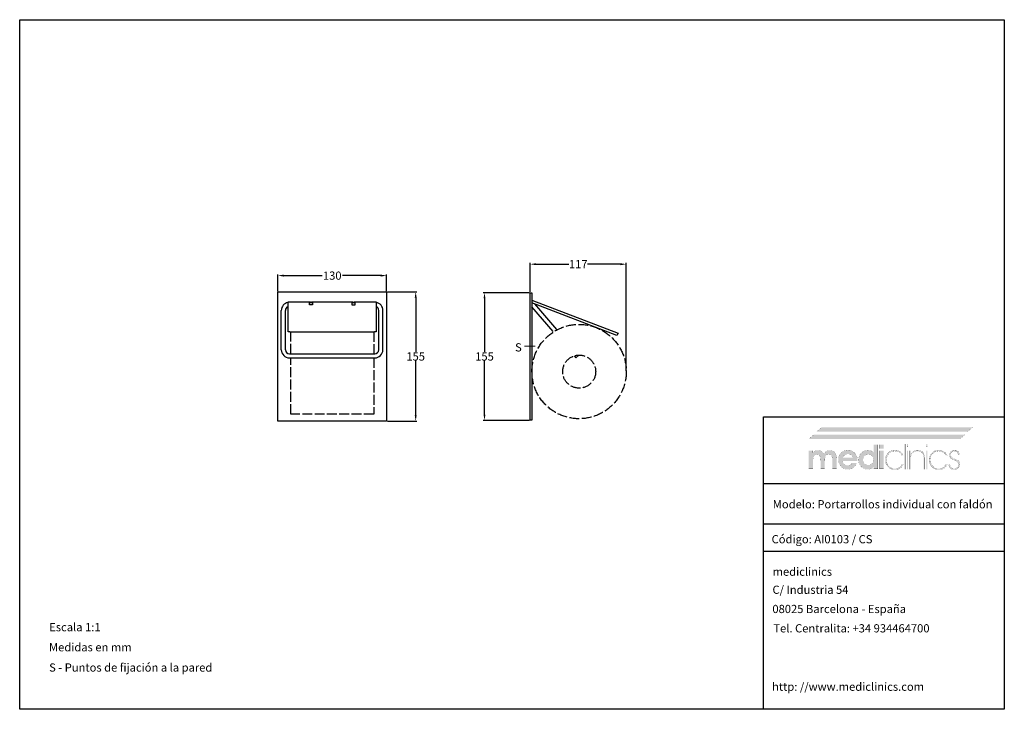
# Model space of a CAD drawing. Extents: x 797 to 1997, y -943 to -103.
import ezdxf

# ---------------------------------------------------------------- set-up
doc = ezdxf.new("R2010")
doc.units = 0
doc.header["$MEASUREMENT"] = 0
doc.linetypes.add('ACAD_ISO02W100', pattern=[15, 12, -3])
doc.linetypes.add('ACAD_ISO10W100', pattern=[18, 12, -3, 0, -3])
doc.layers.get('Defpoints').update_dxf_attribs({"linetype": 'CONTINUOUS'})
for name, color, linetype in [('Contorno', 7, 'CONTINUOUS'), ('COTAS', 3, 'CONTINUOUS'), ('Logo', 7, 'CONTINUOUS'), ('Ocultas', 5, 'ACAD_ISO02W100')]:
    doc.layers.add(name, color=color, linetype=linetype)
for name, color, linetype, lineweight in [('Cotas Alzado', 3, 'CONTINUOUS', 15), ('Cotas Perfil', 3, 'CONTINUOUS', 15), ('Ejes', 1, 'ACAD_ISO10W100', 15), ('Pieza', 7, 'CONTINUOUS', 30), ('Texto', 6, 'CONTINUOUS', 30)]:
    doc.layers.add(name, color=color, linetype=linetype, lineweight=lineweight)
doc.styles.add('mediclinics', font='txt')
doc.dimstyles.new('ISO-25', dxfattribs={"dimscale": 0, "dimtxt": 13, "dimasz": 7, "dimexe": 1.5, "dimexo": 1, "dimgap": 0.5, "dimtad": 0, "dimtih": 1, "dimtoh": 1, "dimdec": 1, "dimtxsty": 'mediclinics', "dimcen": 7, "dimclrt": 6, "dimadec": 1, "dimazin": 2, "dimtp": 0.1, "dimtm": 0.1, "dimtfac": 0.6, "dimtdec": 1, "dimtmove": 1, "dimatfit": 1, "dimfxl": 0, "dimtolj": 2, "dimarcsym": 0})

# ---------------------------------------------------------------- blocks, each defined once
blk = doc.blocks.new('logo')
at = {"layer": 'Logo', "linetype": 'Continuous'}
h = blk.add_hatch(color=39, dxfattribs=at)
h.paths.add_polyline_path([(-46.40965, -13.54003), (-48.13186, -13.950965), (-49.750995, -14.64183), (-51.26457, -15.61756), (-52.6701, -16.88309), (-53.88565, -18.32012), (-54.83114, -19.870095), (-55.506465, -21.535465), (-55.911695, -23.318715), (-56.04676, -25.22233), (-55.911695, -27.100885), (-55.506465, -28.86898), (-54.83114, -30.52658), (-53.88565, -32.073685), (-52.6701, -33.510295), (-51.258445, -34.750905), (-49.726495, -35.711515), (-48.076665, -36.39461), (-46.311405, -36.80264), (-44.433095, -36.93809), (-42.61054, -36.81258), (-40.903065, -36.432865), (-39.31067, -35.79415), (-37.83339, -34.891675), (-36.5008, -33.78928), (-35.345695, -32.480665), (-34.372835, -30.97066), (-33.58698, -29.26399), (-39.214805, -29.26399), (-39.807845, -30.078685), (-40.548725, -30.76843), (-41.414695, -31.31037), (-42.346955, -31.70069), (-43.38152, -31.94324), (-44.48437, -32.026645), (-46.121495, -31.87317), (-47.55401, -31.41278), (-48.781775, -30.64537), (-49.738745, -29.60699), (-50.365945, -28.34118), (-50.67482, -26.859455), (-32.81971, -26.859455), (-32.81971, -26.552505), (-32.81971, -26.3991), (-32.78366, -26.177305), (-32.77036, -25.92149), (-32.76847, -25.631585), (-32.86605, -23.91767), (-33.1569, -22.306095), (-33.638185, -20.79686), (-34.30707, -19.389965), (-35.160685, -18.085375), (-36.196265, -16.88309), (-37.63368, -15.61756), (-39.186525, -14.64183), (-40.8597, -13.950965), (-42.65814, -13.54003), (-44.586745, -13.40416)])
h.paths.add_polyline_path([(-44.586745, -18.162095), (-43.08591, -18.296635), (-41.755735, -18.69266), (-40.596185, -19.338865), (-39.639285, -20.259715), (-38.909745, -21.385175), (-38.396155, -22.71528), (-50.52131, -22.71528), (-50.041915, -21.46851), (-49.31241, -20.380955), (-48.32142, -19.4411), (-47.159875, -18.745755), (-45.918775, -18.31179)], flags=16)
h.paths.add_polyline_path([(-30.952565, -21.516635), (-31.354925, -23.266705), (-31.48957, -25.11992), (-31.354925, -27.05339), (-30.952565, -28.86163), (-30.284975, -30.542155), (-29.35464, -32.09255), (-28.164045, -33.510295), (-26.78228, -34.750905), (-25.275285, -35.711515), (-23.64061, -36.39461), (-21.87577, -36.80264), (-19.978315, -36.93809), (-18.631025, -36.85283), (-17.351985, -36.59705), (-16.141125, -36.170715), (-15.034635, -35.60984), (-13.973575, -34.85566), (-12.969355, -33.91955), (-13.07159, -36.32419), (-7.955535, -36.32419), (-7.955535, -6.85559), (-13.07159, -6.85559), (-13.07159, -14.06916), (-13.0697, -14.64519), (-13.056435, -15.130325), (-13.020455, -15.501675), (-13.007225, -15.795395), (-12.98262, -16.07774), (-12.969355, -16.37146), (-14.022855, -15.484595), (-15.121855, -14.768355), (-16.2435, -14.22267), (-17.41838, -13.84565), (-18.684155, -13.627775), (-20.029415, -13.55767), (-21.877345, -13.692735), (-23.614745, -14.09786), (-25.24165, -14.77315), (-26.758095, -15.718605), (-28.164045, -16.93419), (-29.35464, -18.34546), (-30.284975, -19.874575)])
h.paths.add_polyline_path([(-25.283895, -21.932785), (-24.22462, -20.56663), (-22.841385, -19.49416), (-21.2422, -18.84239), (-19.41555, -18.622625), (-17.69124, -18.84239), (-16.194325, -19.49416), (-14.91336, -20.56663), (-13.890205, -21.91385), (-13.27627, -23.499875), (-13.07159, -25.324705), (-13.27627, -27.064065), (-13.890205, -28.59892), (-14.91336, -29.92913), (-16.2435, -30.95225), (-17.77832, -31.56615), (-19.517785, -31.77076), (-21.3066, -31.56615), (-22.879325, -30.95225), (-24.22462, -29.92913), (-25.283895, -28.54964), (-25.911095, -26.97688), (-26.11763, -25.22233), (-25.911095, -23.48087)], flags=16)
h.paths.add_polyline_path([(-0.8442, -6.85559), (-5.90912, -6.85559), (-5.90912, -11.818135), (-0.8442, -11.818135)])
h.paths.add_polyline_path([(-5.90912, -36.32419), (-0.8442, -36.32419), (-0.8442, -14.06916), (-5.90912, -14.06916)])
h.paths.add_polyline_path([(18.98701, -15.02851), (17.63216, -14.302645), (16.17238, -13.778205), (14.615475, -13.46002), (12.96925, -13.35292), (11.064795, -13.498625), (9.23895, -13.92923), (7.521185, -14.6349), (5.94097, -15.60573), (4.52774, -16.831955), (3.326435, -18.270175), (2.37076, -19.865545), (1.67293, -21.59108), (1.245265, -23.419795), (1.099945, -25.324705), (1.23501, -27.308925), (1.640205, -29.153145), (2.31553, -30.86475), (3.26095, -32.45109), (4.4765, -33.91955), (5.914335, -35.21007), (7.47005, -36.20099), (9.150995, -36.899625), (10.964555, -37.31343), (12.918115, -37.44972), (14.77749, -37.325015), (16.51216, -36.9509), (18.112535, -36.32734), (19.568955, -35.4543), (21.001435, -34.17918), (22.229375, -32.61972), (23.252635, -30.79874), (21.5131, -30.79874), (20.62823, -32.31662), (19.515965, -33.59566), (18.18768, -34.63593), (16.554335, -35.4753), (14.739025, -35.96229), (12.764605, -36.11958), (10.70216, -35.92771), (8.812405, -35.352135), (7.09534, -34.39289), (5.550895, -33.049905), (4.52599, -31.756165), (3.724595, -30.337195), (3.14916, -28.80276), (2.802065, -27.162695), (2.685865, -25.4268), (2.802065, -23.66609), (3.14916, -22.010975), (3.724595, -20.468805), (4.52599, -19.04693), (5.550895, -17.7527), (7.056175, -16.38028), (8.72928, -15.40588), (10.56545, -14.824705), (12.559995, -14.632065), (14.557165, -14.78554), (16.36103, -15.245965), (17.983035, -16.013445), (19.2962, -17.019555), (20.472865, -18.298525), (21.5131, -19.850355), (23.20136, -19.850355), (22.344105, -18.36674), (21.35077, -17.06537), (20.229125, -15.951005)])
h.paths.add_polyline_path([(25.810505, -6.088075), (24.326995, -6.088075), (24.326995, -36.78472), (25.810505, -36.78472)])
h.paths.add_polyline_path([(27.499045, -9.464735), (28.982555, -9.464735), (28.982555, -6.088075), (27.499045, -6.088075)])
h.paths.add_polyline_path([(27.499045, -36.78472), (28.982555, -36.78472), (28.982555, -14.01806), (27.499045, -14.01806)])
h.paths.add_polyline_path([(32.001095, -17.855075), (32.001095, -14.01806), (30.670815, -14.01806), (30.670815, -36.78472), (32.05223, -36.78472), (32.05223, -25.73382), (32.05223, -25.06868), (32.084465, -23.395645), (32.173505, -22.052205), (32.307975, -21.026985), (32.5108, -20.140225), (32.80452, -19.321715), (33.177865, -18.57135), (33.966065, -17.445785), (34.91348, -16.5249), (36.04279, -15.808695), (37.29908, -15.261085), (38.691765, -14.94087), (40.186825, -14.836675), (42.62363, -15.0906), (44.60561, -15.84471), (46.12139, -17.0877), (46.956735, -18.31718), (47.547465, -19.863165), (47.898375, -21.73535), (48.014295, -23.94329), (48.014295, -36.78472), (49.395675, -36.78472), (49.395675, -35.80626), (49.395675, -34.11793), (49.395675, -31.978765), (49.395675, -29.647765), (49.395675, -27.38386), (49.395675, -25.446155), (49.395675, -24.09358), (49.395675, -23.58517), (49.251825, -21.26614), (48.820205, -19.23005), (48.10078, -17.491355), (47.09355, -16.06444), (45.854515, -14.952525), (44.356445, -14.15232), (42.589785, -13.66869), (40.544945, -13.506395), (39.06504, -13.59169), (37.71019, -13.84754), (36.503285, -14.273945), (34.985475, -15.132285), (33.77465, -16.22936), (32.666095, -17.496955), (32.25684, -17.90635), (32.19055, -17.985905), (32.001095, -18.213273)])
h.paths.add_polyline_path([(52.567725, -6.088075), (51.08397, -6.088075), (51.08397, -9.464735), (52.567725, -9.464735)])
h.paths.add_polyline_path([(52.567725, -14.01806), (51.08397, -14.01806), (51.08397, -36.78472), (52.567725, -36.78472)])
h.paths.add_polyline_path([(55.793745, -19.865545), (55.088145, -21.59108), (54.657575, -23.419795), (54.511905, -25.324705), (54.647355, -27.308925), (55.05542, -29.153145), (55.738515, -30.86475), (56.699125, -32.45109), (57.9397, -33.91955), (59.37708, -35.21007), (60.92989, -36.20099), (62.603065, -36.899625), (64.401505, -37.31343), (66.33004, -37.44972), (68.210975, -37.325015), (69.943265, -36.9509), (71.531635, -36.32734), (72.98088, -35.4543), (74.44752, -34.17918), (75.675355, -32.61972), (76.66442, -30.79874), (74.97616, -30.79874), (74.068505, -32.31662), (72.967615, -33.59566), (71.65074, -34.63593), (69.99461, -35.4753), (68.19071, -35.96229), (66.227665, -36.11958), (64.16529, -35.92771), (62.275535, -35.352135), (60.55847, -34.39289), (59.01406, -33.049905), (57.98919, -31.756165), (57.18776, -30.337195), (56.612255, -28.80276), (56.26516, -27.162695), (56.14889, -25.4268), (56.259805, -23.66609), (56.594195, -22.010975), (57.154545, -20.468805), (57.943235, -19.04693), (58.96282, -17.7527), (60.497675, -16.38028), (62.18597, -15.40588), (64.027775, -14.824705), (66.02302, -14.632065), (68.020155, -14.78554), (69.824055, -15.245965), (71.446095, -16.013445), (72.736475, -17.019555), (73.924515, -18.298525), (74.97616, -19.850355), (76.66442, -19.850355), (75.807095, -18.36674), (74.81306, -17.06537), (73.68956, -15.951005), (72.4437, -15.02851), (71.08276, -14.302645), (69.61388, -13.778205), (68.04427, -13.46002), (66.381175, -13.35292), (64.501675, -13.498625), (62.69102, -13.92923), (60.981025, -14.6349), (59.403645, -15.60573), (57.9908, -16.831955), (56.76454, -18.270175)])
h.paths.add_polyline_path([(80.99602, -18.09206), (81.40531, -17.00433), (82.087495, -16.06444), (83.02357, -15.36906), (84.084665, -14.93513), (85.259405, -14.785435), (86.540335, -14.919975), (87.62803, -15.316035), (88.53383, -15.962205), (89.11364, -16.655695), (89.52286, -17.485615), (89.76156, -18.41784), (91.501095, -18.41784), (91.190295, -17.06117), (90.65217, -15.886395), (89.86397, -14.939085), (88.66641, -14.086345), (87.207365, -13.574715), (85.464155, -13.40416), (83.797595, -13.6171), (82.31293, -14.220815), (81.0642, -15.16277), (80.10541, -16.390395), (79.49053, -17.85105), (79.273565, -19.492235), (79.366455, -20.824335), (79.6754, -21.96313), (80.245725, -22.92003), (81.259395, -23.77081), (82.932605, -24.678465), (85.20841, -25.631585), (86.86251, -26.315625), (88.14148, -27.045165), (89.04532, -27.831475), (89.691525, -28.786485), (90.08755, -29.91198), (90.22209, -31.207995), (90.053425, -32.568585), (89.555095, -33.76996), (88.73844, -34.78944), (87.694355, -35.543585), (86.491125, -35.97937), (85.106035, -36.11958), (83.643175, -35.930055), (82.339495, -35.35399), (81.21771, -34.380045), (80.48068, -33.30194), (79.99369, -32.09871), (79.73406, -30.74778), (78.250445, -30.74778), (78.557395, -32.55917), (79.17133, -34.120415), (80.092215, -35.4543), (81.492495, -36.54966), (83.14292, -37.19016), (85.0549, -37.398585), (86.966775, -37.193975), (88.617165, -36.580005), (90.017445, -35.556675), (91.125895, -34.23791), (91.79093, -32.714465), (92.012585, -30.95225), (91.897015, -29.555785), (91.565425, -28.341215), (91.0406, -27.319985), (90.29405, -26.416075), (89.297355, -25.648665), (88.0733, -25.017685), (87.557925, -24.83201), (86.815155, -24.58946), (85.822275, -24.301445), (84.717535, -23.9281), (83.77201, -23.53204), (83.00838, -23.124675), (82.345165, -22.645315), (81.795665, -22.12042), (81.37122, -21.53865), (81.07939, -20.854645), (80.91265, -20.125175), (80.85959, -19.338865)])
blk.add_hatch(color=39, dxfattribs=at).paths.add_polyline_path([(-58.19541, -23.58517), (-58.337685, -21.310975), (-58.758175, -19.319685), (-59.44729, -17.606575), (-60.39544, -16.166815), (-61.62324, -15.0549), (-63.081305, -14.254695), (-64.7696, -13.771065), (-66.68816, -13.608805), (-68.109335, -13.74331), (-69.4281, -14.1393), (-70.678685, -14.785435), (-71.773905, -15.659035), (-72.72132, -16.759925), (-73.54361, -18.110855), (-74.381195, -16.746625), (-75.366515, -15.621095), (-76.511015, -14.7343), (-77.822255, -14.12418), (-79.29264, -13.74142), (-80.91097, -13.608805), (-82.18994, -13.69214), (-83.366605, -13.934655), (-84.441, -14.324905), (-85.392195, -14.88585), (-86.286515, -15.640065), (-87.10128, -16.57607), (-87.10128, -14.06916), (-92.166235, -14.06916), (-92.166235, -36.32419), (-86.94791, -36.32419), (-86.94791, -26.808215), (-86.828525, -24.1668), (-86.470405, -22.082515), (-85.873515, -20.56663), (-84.96768, -19.50739), (-83.77768, -18.880155), (-82.29207, -18.673585), (-80.82172, -18.846065), (-79.66973, -19.37103), (-78.813315, -20.25975), (-78.216425, -21.53683), (-77.858305, -23.3142), (-77.73892, -25.58045), (-77.73703, -25.749045), (-77.72373, -25.940425), (-77.687645, -26.143215), (-77.687645, -26.43116), (-77.687645, -36.32419), (-72.57159, -36.32419), (-72.57159, -26.808215), (-72.452205, -24.096765), (-72.09412, -21.999215), (-71.497335, -20.515495), (-70.58772, -19.492235), (-69.371225, -18.878265), (-67.813795, -18.673585), (-66.36791, -18.846065), (-65.21774, -19.37103), (-64.38586, -20.25975), (-63.78897, -21.559615), (-63.43085, -23.325575), (-63.311465, -25.58045), (-63.311465, -26.501335), (-63.311465, -36.32419), (-58.19541, -36.32419)])
at = {"layer": 'Logo', "color": 240, "linetype": 'Continuous', "const_width": 0.105}
blk.add_lwpolyline([(101.73324, 9.106615), (107.872555, 14.37618), (-76.459915, 14.37618), (-82.59909, 9.106615)], close=True, dxfattribs=at)
at = {"layer": 'Logo', "color": 40, "linetype": 'Continuous', "const_width": 0.105}
blk.add_lwpolyline([(92.166235, 0), (98.305585, 5.269565), (-86.026885, 5.269565), (-92.166235, 0)], close=True, dxfattribs=at)
at = {"layer": 'Logo', "color": 39, "linetype": 'Continuous', "const_width": 0.105}
for points in [[(-7.955535, -6.85559), (-7.955535, -36.32419), (-13.07159, -36.32419), (-12.969355, -33.91955), (-13.973575, -34.85566), (-15.034635, -35.60984), (-16.141125, -36.170715), (-17.351985, -36.59705), (-18.631025, -36.85283), (-19.978315, -36.93809), (-21.87577, -36.80264), (-23.64061, -36.39461), (-25.275285, -35.711515), (-26.78228, -34.750905), (-28.164045, -33.510295), (-29.35464, -32.09255), (-30.284975, -30.542155), (-30.952565, -28.86163), (-31.354925, -27.05339), (-31.48957, -25.11992), (-31.354925, -23.266705), (-30.952565, -21.516635), (-30.284975, -19.874575), (-29.35464, -18.34546), (-28.164045, -16.93419), (-26.758095, -15.718605), (-25.24165, -14.77315), (-23.614745, -14.09786), (-21.877345, -13.692735), (-20.029415, -13.55767), (-18.684155, -13.627775), (-17.41838, -13.84565), (-16.2435, -14.22267), (-15.121855, -14.768355), (-14.022855, -15.484595), (-12.969355, -16.37146), (-12.98262, -16.07774), (-13.007225, -15.795395), (-13.020455, -15.501675), (-13.056435, -15.130325), (-13.0697, -14.64519), (-13.07159, -14.06916), (-13.07159, -6.85559)], [(-0.8442, -11.818135), (-5.90912, -11.818135), (-5.90912, -6.85559), (-0.8442, -6.85559)], [(24.326995, -6.088075), (24.326995, -36.78472), (25.810505, -36.78472), (25.810505, -6.088075)], [(27.499045, -6.088075), (27.499045, -9.464735), (28.982555, -9.464735), (28.982555, -6.088075)], [(51.08397, -6.088075), (51.08397, -9.464735), (52.567725, -9.464735), (52.567725, -6.088075)], [(-73.54361, -18.110855), (-72.72132, -16.759925), (-71.773905, -15.659035), (-70.678685, -14.785435), (-69.4281, -14.1393), (-68.109335, -13.74331), (-66.68816, -13.608805), (-64.7696, -13.771065), (-63.081305, -14.254695), (-61.62324, -15.0549), (-60.39544, -16.166815), (-59.44729, -17.606575), (-58.758175, -19.319685), (-58.337685, -21.310975), (-58.19541, -23.58517), (-58.19541, -36.32419), (-63.311465, -36.32419), (-63.311465, -26.501335), (-63.311465, -25.58045), (-63.43085, -23.325575), (-63.78897, -21.559615), (-64.38586, -20.25975), (-65.21774, -19.37103), (-66.36791, -18.846065), (-67.813795, -18.673585), (-69.371225, -18.878265), (-70.58772, -19.492235), (-71.497335, -20.515495), (-72.09412, -21.999215), (-72.452205, -24.096765), (-72.57159, -26.808215), (-72.57159, -36.32419), (-77.687645, -36.32419), (-77.687645, -26.501335), (-77.687645, -26.43116), (-77.687645, -26.31559), (-77.687645, -26.143215), (-77.72373, -25.940425), (-77.73703, -25.749045), (-77.73892, -25.58045), (-77.858305, -23.3142), (-78.216425, -21.53683), (-78.813315, -20.25975), (-79.66973, -19.37103), (-80.82172, -18.846065), (-82.29207, -18.673585), (-83.77768, -18.880155), (-84.96768, -19.50739), (-85.873515, -20.56663), (-86.470405, -22.082515), (-86.828525, -24.1668), (-86.94791, -26.808215), (-86.94791, -36.32419), (-92.166235, -36.32419), (-92.166235, -14.06916), (-87.10128, -14.06916), (-87.10128, -16.57607), (-86.286515, -15.640065), (-85.392195, -14.88585), (-84.441, -14.324905), (-83.366605, -13.934655), (-82.18994, -13.69214), (-80.91097, -13.608805), (-79.29264, -13.74142), (-77.822255, -14.12418), (-76.511015, -14.7343), (-75.366515, -15.621095), (-74.381195, -16.746625)], [(-50.67482, -26.859455), (-50.365945, -28.34118), (-49.738745, -29.60699), (-48.781775, -30.64537), (-47.55401, -31.41278), (-46.121495, -31.87317), (-44.48437, -32.026645), (-43.38152, -31.94324), (-42.346955, -31.70069), (-41.414695, -31.31037), (-40.548725, -30.76843), (-39.807845, -30.078685), (-39.214805, -29.26399), (-33.58698, -29.26399), (-34.372835, -30.97066), (-35.345695, -32.480665), (-36.5008, -33.78928), (-37.83339, -34.891675), (-39.31067, -35.79415), (-40.903065, -36.432865), (-42.61054, -36.81258), (-44.433095, -36.93809), (-46.311405, -36.80264), (-48.076665, -36.39461), (-49.726495, -35.711515), (-51.258445, -34.750905), (-52.6701, -33.510295), (-53.88565, -32.073685), (-54.83114, -30.52658), (-55.506465, -28.86898), (-55.911695, -27.100885), (-56.04676, -25.22233), (-55.911695, -23.318715), (-55.506465, -21.535465), (-54.83114, -19.870095), (-53.88565, -18.32012), (-52.6701, -16.88309), (-51.26457, -15.61756), (-49.750995, -14.64183), (-48.13186, -13.950965), (-46.40965, -13.54003), (-44.586745, -13.40416), (-42.65814, -13.54003), (-40.8597, -13.950965), (-39.186525, -14.64183), (-37.63368, -15.61756), (-36.196265, -16.88309), (-35.160685, -18.085375), (-34.30707, -19.389965), (-33.638185, -20.79686), (-33.1569, -22.306095), (-32.86605, -23.91767), (-32.76847, -25.631585), (-32.77036, -25.92149), (-32.78366, -26.177305), (-32.81971, -26.3991), (-32.81971, -26.552505), (-32.81971, -26.70598), (-32.81971, -26.859455)], [(-38.396155, -22.71528), (-38.909745, -21.385175), (-39.639285, -20.259715), (-40.596185, -19.338865), (-41.755735, -18.69266), (-43.08591, -18.296635), (-44.586745, -18.162095), (-45.918775, -18.31179), (-47.159875, -18.745755), (-48.32142, -19.4411), (-49.31241, -20.380955), (-50.041915, -21.46851), (-50.52131, -22.71528)], [(-19.41555, -18.622625), (-21.2422, -18.84239), (-22.841385, -19.49416), (-24.22462, -20.56663), (-25.283895, -21.932785), (-25.911095, -23.48087), (-26.11763, -25.22233), (-25.911095, -26.97688), (-25.283895, -28.54964), (-24.22462, -29.92913), (-22.879325, -30.95225), (-21.3066, -31.56615), (-19.517785, -31.77076), (-17.77832, -31.56615), (-16.2435, -30.95225), (-14.91336, -29.92913), (-13.890205, -28.59892), (-13.27627, -27.064065), (-13.07159, -25.324705), (-13.27627, -23.499875), (-13.890205, -21.91385), (-14.91336, -20.56663), (-16.194325, -19.49416), (-17.69124, -18.84239)], [(-5.90912, -36.32419), (-5.90912, -14.06916), (-0.8442, -14.06916), (-0.8442, -36.32419)], [(18.18768, -34.63593), (16.554335, -35.4753), (14.739025, -35.96229), (12.764605, -36.11958), (10.70216, -35.92771), (8.812405, -35.352135), (7.09534, -34.39289), (5.550895, -33.049905), (4.52599, -31.756165), (3.724595, -30.337195), (3.14916, -28.80276), (2.802065, -27.162695), (2.685865, -25.4268), (2.802065, -23.66609), (3.14916, -22.010975), (3.724595, -20.468805), (4.52599, -19.04693), (5.550895, -17.7527), (7.056175, -16.38028), (8.72928, -15.40588), (10.56545, -14.824705), (12.559995, -14.632065), (14.557165, -14.78554), (16.36103, -15.245965), (17.983035, -16.013445), (19.2962, -17.019555), (20.472865, -18.298525), (21.5131, -19.850355), (23.20136, -19.850355), (22.344105, -18.36674), (21.35077, -17.06537), (20.229125, -15.951005), (18.98701, -15.02851), (17.63216, -14.302645), (16.17238, -13.778205), (14.615475, -13.46002), (12.96925, -13.35292), (11.064795, -13.498625), (9.23895, -13.92923), (7.521185, -14.6349), (5.94097, -15.60573), (4.52774, -16.831955), (3.326435, -18.270175), (2.37076, -19.865545), (1.67293, -21.59108), (1.245265, -23.419795), (1.099945, -25.324705), (1.23501, -27.308925), (1.640205, -29.153145), (2.31553, -30.86475), (3.26095, -32.45109), (4.4765, -33.91955), (5.914335, -35.21007), (7.47005, -36.20099), (9.150995, -36.899625), (10.964555, -37.31343), (12.918115, -37.44972), (14.77749, -37.325015), (16.51216, -36.9509), (18.112535, -36.32734), (19.568955, -35.4543), (21.001435, -34.17918), (22.229375, -32.61972), (23.252635, -30.79874), (21.5131, -30.79874), (20.62823, -32.31662), (19.515965, -33.59566)], [(27.499045, -14.01806), (27.499045, -36.78472), (28.982555, -36.78472), (28.982555, -14.01806)], [(47.09355, -16.06444), (45.854515, -14.952525), (44.356445, -14.15232), (42.589785, -13.66869), (40.544945, -13.506395), (39.06504, -13.59169), (37.71019, -13.84754), (36.503285, -14.273945), (34.985475, -15.132285), (33.77465, -16.22936), (32.666095, -17.496955), (32.25684, -17.90635), (32.19055, -17.985905), (32.06742, -18.133675), (32.001095, -18.21323), (32.001095, -17.855075), (32.001095, -14.01806), (30.670815, -14.01806), (30.670815, -36.78472), (32.05223, -36.78472), (32.05223, -25.73382), (32.05223, -25.06868), (32.084465, -23.395645), (32.173505, -22.052205), (32.307975, -21.026985), (32.5108, -20.140225), (32.80452, -19.321715), (33.177865, -18.57135), (33.966065, -17.445785), (34.91348, -16.5249), (36.04279, -15.808695), (37.29908, -15.261085), (38.691765, -14.94087), (40.186825, -14.836675), (42.62363, -15.0906), (44.60561, -15.84471), (46.12139, -17.0877), (46.956735, -18.31718), (47.547465, -19.863165), (47.898375, -21.73535), (48.014295, -23.94329), (48.014295, -36.78472), (49.395675, -36.78472), (49.395675, -35.80626), (49.395675, -34.11793), (49.395675, -31.978765), (49.395675, -29.647765), (49.395675, -27.38386), (49.395675, -25.446155), (49.395675, -24.09358), (49.395675, -23.58517), (49.251825, -21.26614), (48.820205, -19.23005), (48.10078, -17.491355)], [(51.08397, -14.01806), (51.08397, -36.78472), (52.567725, -36.78472), (52.567725, -14.01806)], [(71.65074, -34.63593), (69.99461, -35.4753), (68.19071, -35.96229), (66.227665, -36.11958), (64.16529, -35.92771), (62.275535, -35.352135), (60.55847, -34.39289), (59.01406, -33.049905), (57.98919, -31.756165), (57.18776, -30.337195), (56.612255, -28.80276), (56.26516, -27.162695), (56.14889, -25.4268), (56.259805, -23.66609), (56.594195, -22.010975), (57.154545, -20.468805), (57.943235, -19.04693), (58.96282, -17.7527), (60.497675, -16.38028), (62.18597, -15.40588), (64.027775, -14.824705), (66.02302, -14.632065), (68.020155, -14.78554), (69.824055, -15.245965), (71.446095, -16.013445), (72.736475, -17.019555), (73.924515, -18.298525), (74.97616, -19.850355), (76.66442, -19.850355), (75.807095, -18.36674), (74.81306, -17.06537), (73.68956, -15.951005), (72.4437, -15.02851), (71.08276, -14.302645), (69.61388, -13.778205), (68.04427, -13.46002), (66.381175, -13.35292), (64.501675, -13.498625), (62.69102, -13.92923), (60.981025, -14.6349), (59.403645, -15.60573), (57.9908, -16.831955), (56.76454, -18.270175), (55.793745, -19.865545), (55.088145, -21.59108), (54.657575, -23.419795), (54.511905, -25.324705), (54.647355, -27.308925), (55.05542, -29.153145), (55.738515, -30.86475), (56.699125, -32.45109), (57.9397, -33.91955), (59.37708, -35.21007), (60.92989, -36.20099), (62.603065, -36.899625), (64.401505, -37.31343), (66.33004, -37.44972), (68.210975, -37.325015), (69.943265, -36.9509), (71.531635, -36.32734), (72.98088, -35.4543), (74.44752, -34.17918), (75.675355, -32.61972), (76.66442, -30.79874), (74.97616, -30.79874), (74.068505, -32.31662), (72.967615, -33.59566)], [(91.0406, -27.319985), (90.29405, -26.416075), (89.297355, -25.648665), (88.0733, -25.017685), (87.557925, -24.83201), (86.815155, -24.58946), (85.822275, -24.301445), (84.717535, -23.9281), (83.77201, -23.53204), (83.00838, -23.124675), (82.345165, -22.645315), (81.795665, -22.12042), (81.37122, -21.53865), (81.07939, -20.854645), (80.91265, -20.125175), (80.85959, -19.338865), (80.99602, -18.09206), (81.40531, -17.00433), (82.087495, -16.06444), (83.02357, -15.36906), (84.084665, -14.93513), (85.259405, -14.785435), (86.540335, -14.919975), (87.62803, -15.316035), (88.53383, -15.962205), (89.11364, -16.655695), (89.52286, -17.485615), (89.76156, -18.41784), (91.501095, -18.41784), (91.190295, -17.06117), (90.65217, -15.886395), (89.86397, -14.939085), (88.66641, -14.086345), (87.207365, -13.574715), (85.464155, -13.40416), (83.797595, -13.6171), (82.31293, -14.220815), (81.0642, -15.16277), (80.10541, -16.390395), (79.49053, -17.85105), (79.273565, -19.492235), (79.366455, -20.824335), (79.6754, -21.96313), (80.245725, -22.92003), (81.259395, -23.77081), (82.932605, -24.678465), (85.20841, -25.631585), (86.86251, -26.315625), (88.14148, -27.045165), (89.04532, -27.831475), (89.691525, -28.786485), (90.08755, -29.91198), (90.22209, -31.207995), (90.053425, -32.568585), (89.555095, -33.76996), (88.73844, -34.78944), (87.694355, -35.543585), (86.491125, -35.97937), (85.106035, -36.11958), (83.643175, -35.930055), (82.339495, -35.35399), (81.21771, -34.380045), (80.48068, -33.30194), (79.99369, -32.09871), (79.73406, -30.74778), (78.250445, -30.74778), (78.557395, -32.55917), (79.17133, -34.120415), (80.092215, -35.4543), (81.492495, -36.54966), (83.14292, -37.19016), (85.0549, -37.398585), (86.966775, -37.193975), (88.617165, -36.580005), (90.017445, -35.556675), (91.125895, -34.23791), (91.79093, -32.714465), (92.012585, -30.95225), (91.897015, -29.555785), (91.565425, -28.341215)]]:
    blk.add_lwpolyline(points, close=True, dxfattribs=at)
at = {"layer": 'Logo', "color": 240, "linetype": 'Continuous'}
blk.add_solid([(101.73324, 9.106615), (107.872555, 14.37618), (-82.59909, 9.106615), (-76.459915, 14.37618)], dxfattribs=at)
at = {"layer": 'Logo', "color": 40, "linetype": 'Continuous'}
blk.add_solid([(92.166235, 0), (98.305585, 5.269565), (-92.166235, 0), (-86.026885, 5.269565)], dxfattribs=at)
blk = doc.blocks.new('*D1')
at = {"layer": 'Cotas Alzado', "color": 0, "lineweight": -2}
for p, q in [((1112.2, -433.5), (1112.2, -413.1)), ((1119.2, -414.6), (1166, -414.6)), ((1237.6, -414.6), (1190.8, -414.6)), ((1244.6, -433.5), (1244.6, -413.1))]:
    blk.add_line(p, q, dxfattribs=at)
at = {"layer": 'Cotas Alzado', "color": 0}
for points in [[(1119.2, -413.4), (1119.2, -415.8), (1112.2, -414.6)], [(1237.6, -413.4), (1237.6, -415.8), (1244.6, -414.6)]]:
    blk.add_solid(points, dxfattribs=at)
at = {"layer": 'Defpoints', "color": 0}
for p in [(1244.6, -414.6), (1112.2, -434.5), (1244.6, -434.5)]:
    blk.add_point(p, dxfattribs=at)
at = {"layer": 'Cotas Alzado', "color": 6, "insert": (1178.4, -414.6), "char_height": 10, "attachment_point": 5, "style": 'mediclinics'}
blk.add_mtext('\\A2;130', dxfattribs=at)
blk = doc.blocks.new('*D2')
at = {"layer": 'Cotas Alzado', "color": 0, "lineweight": -2}
for p, q in [((1245.6, -434.5), (1281.6, -434.5)), ((1280.1, -441.5), (1280.1, -507.6)), ((1280.1, -584.8), (1280.1, -518.6)), ((1245.6, -591.8), (1281.6, -591.8))]:
    blk.add_line(p, q, dxfattribs=at)
at = {"layer": 'Cotas Alzado', "color": 0}
for points in [[(1278.9, -441.5), (1281.3, -441.5), (1280.1, -434.5)], [(1278.9, -584.8), (1281.3, -584.8), (1280.1, -591.8)]]:
    blk.add_solid(points, dxfattribs=at)
at = {"layer": 'Defpoints', "color": 0}
for p in [(1244.6, -434.5), (1280.1, -434.5), (1244.6, -591.8)]:
    blk.add_point(p, dxfattribs=at)
at = {"layer": 'Cotas Alzado', "color": 6, "insert": (1280.1, -513.1), "char_height": 10, "attachment_point": 5, "style": 'mediclinics'}
blk.add_mtext('\\A2;155', dxfattribs=at)
blk = doc.blocks.new('*D3')
at = {"layer": 'Cotas Perfil', "color": 0, "lineweight": -2}
for p, q in [((1419.7, -434.4), (1419.7, -399.2)), ((1426.7, -400.7), (1466.8, -400.7)), ((1529.7, -400.7), (1489.7, -400.7)), ((1536.7, -530.5), (1536.7, -399.2))]:
    blk.add_line(p, q, dxfattribs=at)
at = {"layer": 'Cotas Perfil', "color": 0}
for points in [[(1426.7, -399.5), (1426.7, -401.9), (1419.7, -400.7)], [(1529.7, -399.5), (1529.7, -401.9), (1536.7, -400.7)]]:
    blk.add_solid(points, dxfattribs=at)
at = {"layer": 'Defpoints', "color": 0}
for p in [(1536.7, -400.7), (1419.7, -435.4), (1536.7, -531.5)]:
    blk.add_point(p, dxfattribs=at)
at = {"layer": 'Cotas Perfil', "color": 6, "insert": (1478.2, -400.7), "char_height": 10, "attachment_point": 5, "style": 'mediclinics'}
blk.add_mtext('\\A2;117', dxfattribs=at)
blk = doc.blocks.new('*D4')
at = {"layer": 'Cotas Perfil', "color": 0, "lineweight": -2}
for p, q in [((1418.7, -435.4), (1362.5, -435.4)), ((1364, -442.4), (1364, -507.6)), ((1364, -583.9), (1364, -518.6)), ((1418.7, -590.9), (1362.5, -590.9))]:
    blk.add_line(p, q, dxfattribs=at)
at = {"layer": 'Cotas Perfil', "color": 0}
for points in [[(1362.8, -442.4), (1365.1, -442.4), (1364, -435.4)], [(1362.8, -583.9), (1365.1, -583.9), (1364, -590.9)]]:
    blk.add_solid(points, dxfattribs=at)
at = {"layer": 'Defpoints', "color": 0}
for p in [(1364, -435.4), (1419.7, -435.4), (1419.7, -590.9)]:
    blk.add_point(p, dxfattribs=at)
at = {"layer": 'Cotas Perfil', "color": 6, "insert": (1364, -513.1), "char_height": 10, "attachment_point": 5, "style": 'mediclinics'}
blk.add_mtext('\\A2;155', dxfattribs=at)

msp = doc.modelspace()

# ---------------------------------------------------------------- linework, layer by layer
at = {"layer": 'Contorno'}
for p, q in [((797.49, -942.88), (797.49, -102.88)), ((797.49, -102.88), (1997.49, -102.88)), ((1997.49, -102.88), (1997.49, -942.88)), ((1704.17, -667.9), (1704.17, -586.5)), ((1704.17, -586.5), (1997.49, -586.5)), ((1704.17, -667.9), (1997.49, -667.9)), ((1704.17, -942.88), (1704.17, -667.9)), ((1704.17, -716.86), (1997.49, -716.86)), ((1704.17, -750.45), (1997.49, -750.45)), ((1997.49, -942.88), (797.49, -942.88))]:
    msp.add_line(p, q, dxfattribs=at)
at = {"layer": 'Ejes', "linetype": 'Continuous'}
msp.add_line((1425.61, -500.66), (1412.88, -500.66), dxfattribs=at)
at = {"layer": 'Ocultas'}
for p, q in [((1127.79, -509.9), (1127.79, -483.2)), ((1229.01, -483.2), (1229.01, -509.9)), ((1127.79, -583.25), (1127.79, -514.86)), ((1229.01, -514.86), (1229.01, -583.25)), ((1229.01, -583.25), (1127.79, -583.25))]:
    msp.add_line(p, q, dxfattribs=at)
for centre, radius in [((1479.26, -531.47), 57.47), ((1479.36, -531.52), 20.11)]:
    msp.add_circle(centre, radius, dxfattribs=at)
at = {"layer": 'Pieza'}
for p, q in [((1116.33, -504.86), (1116.33, -457.09)), ((1121.33, -504.9), (1121.33, -457.09)), ((1235.17, -504.9), (1235.17, -457.09)), ((1240.17, -504.86), (1240.17, -457.09)), ((1126.33, -509.9), (1230.17, -509.9)), ((1126.33, -514.86), (1230.17, -514.86)), ((1473.09, -512.41), (1475.19, -514.86)), ((1475.19, -514.86), (1478.98, -511.6)), ((1478.83, -511.42), (1478.98, -511.6))]:
    msp.add_line(p, q, dxfattribs=at)
for points in [[(1112.24, -591.76), (1112.24, -434.5)], [(1112.24, -434.5), (1244.56, -434.5)], [(1244.56, -434.5), (1244.56, -591.76)], [(1419.74, -590.88), (1419.74, -435.38)], [(1419.74, -435.38), (1421.79, -435.38)], [(1421.79, -435.38), (1421.79, -590.88)], [(1124.85, -483.2), (1124.85, -446.53), (1151.85, -446.53)], [(1150.67, -450.34), (1150.67, -447.41)], [(1150.67, -447.41), (1152.73, -447.41)], [(1152.73, -450.34), (1150.67, -450.34)], [(1151.85, -446.82), (1153.02, -446.82)], [(1152.14, -447.41), (1154.19, -447.41)], [(1154.19, -450.34), (1152.14, -450.34)], [(1153.31, -446.53), (1203.48, -446.53)], [(1154.19, -447.41), (1154.19, -450.34)], [(1202.6, -450.34), (1202.6, -447.41)], [(1202.6, -447.41), (1204.66, -447.41)], [(1202.6, -450.64), (1202.6, -447.7)], [(1204.66, -450.64), (1202.6, -450.64)], [(1203.78, -446.82), (1204.95, -446.82)], [(1206.12, -447.41), (1206.12, -450.64), (1204.07, -450.64)], [(1204.07, -447.41), (1206.12, -447.41)], [(1204.95, -446.53), (1231.94, -446.53), (1231.94, -483.2), (1229.89, -483.2)], [(1421.79, -444.46), (1526.82, -484.67)], [(1526.82, -484.67), (1525.4, -487.51), (1421.79, -447.85)], [(1447.6, -482.81), (1421.79, -452.82)], [(1451.98, -480.23), (1425.24, -449.17)], [(1126.61, -483.2), (1124.85, -483.2)], [(1126.61, -483.2), (1229.89, -483.2)], [(1244.56, -591.76), (1112.24, -591.76)], [(1421.79, -590.88), (1419.74, -590.88)]]:
    msp.add_lwpolyline(points, dxfattribs=at)
for centre, radius, start, end in [((1126.33, -457.09), 10, 100.21099, 180), ((1126.33, -457.05), 5, 110.76568, 180), ((1230.17, -457.09), 10, 0, 79.78901), ((1230.17, -457.05), 5, 0, 69.23432), ((1126.33, -504.86), 10, 180, 270), ((1126.33, -504.9), 5, 180, 270), ((1230.17, -504.86), 10, 270, 0), ((1230.17, -504.9), 5, 270, 0)]:
    msp.add_arc(centre, radius, start, end, dxfattribs=at)

# ---------------------------------------------------------------- block references
at = {"layer": 'COTAS'}
msp.add_blockref('logo', (1851.26, -613.69), dxfattribs=at)

# ---------------------------------------------------------------- texts
at = {"layer": 'Texto', "style": 'mediclinics'}
for s, p in [('S ', (1401.25, -507)), ('C/ Industria 54', (1714.93, -802.27)), ('08025 Barcelona - España', (1714.83, -825.66)), ('Escala 1:1', (833.48, -847.83)), ('Tel. Centralita: +34 934464700', (1716.01, -849.23)), ('Medidas en mm', (833.24, -872.27)), ('S - Puntos de fijación a la pared', (833.37, -896.97)), ('http: //www.mediclinics.com', (1714.49, -920.35))]:
    msp.add_text(s, height=10, dxfattribs=at).set_placement(p)
at = {"layer": 'Texto', "char_height": 10, "width": 361.541, "attachment_point": 4, "style": 'mediclinics'}
for s, insert in [('{\\fArial|b1|i0|c0|p34;Modelo: Portarrollos individual con faldón}', (1715.31, -693.09)), ('{\\fArial|b1|i0|c0|p34;Código: AI0103 / CS}', (1713.9, -735.69)), ('{\\fArial|b1|i0|c0|p34;mediclinics}', (1715.1, -775.24))]:
    msp.add_mtext(s, dxfattribs=dict(at, insert=insert))

# ---------------------------------------------------------------- dimensions: what is measured, and where the dimension line sits
at = {"layer": 'Cotas Alzado'}
dim = msp.add_linear_dim(base=(1244.56, -414.61), p1=(1112.24, -434.5), p2=(1244.56, -434.5), text='130', dimstyle='ISO-25', override={"dimscale": 1, "dimtxt": 10}, dxfattribs=at)
dim.commit()
dim.dimension.update_dxf_attribs({"geometry": '*D1', "text_midpoint": (1178.4, -414.61)})
dim = msp.add_linear_dim(base=(1280.12, -434.5), p1=(1244.56, -591.76), p2=(1244.56, -434.5), angle=90, text='155', dimstyle='ISO-25', override={"dimscale": 1, "dimtxt": 10}, dxfattribs=at)
dim.commit()
dim.dimension.update_dxf_attribs({"geometry": '*D2', "text_midpoint": (1280.12, -513.13)})
at = {"layer": 'Cotas Perfil'}
dim = msp.add_linear_dim(base=(1536.73, -400.71), p1=(1419.74, -435.38), p2=(1536.73, -531.52), dimstyle='ISO-25', override={"dimscale": 1, "dimtxt": 10}, dxfattribs=at)
dim.commit()
dim.dimension.update_dxf_attribs({"geometry": '*D3', "text_midpoint": (1478.23, -400.71)})
dim = msp.add_linear_dim(base=(1363.97, -435.38), p1=(1419.74, -590.88), p2=(1419.74, -435.38), angle=90, text='155', dimstyle='ISO-25', override={"dimscale": 1, "dimtxt": 10}, dxfattribs=at)
dim.commit()
dim.dimension.update_dxf_attribs({"geometry": '*D4', "text_midpoint": (1363.97, -513.13)})

doc.saveas('drawing.dxf')
